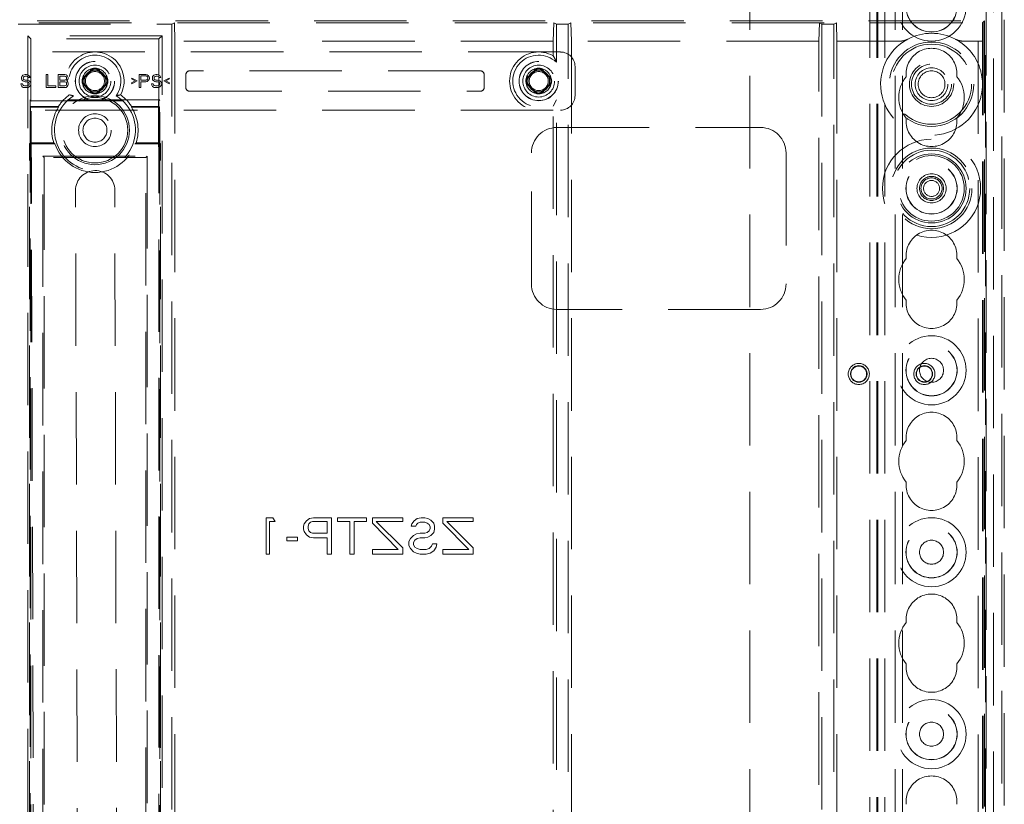
# Model space of a CAD drawing. Units: millimetres. Extents: x 11 to 205, y 5 to 292.
# Drawn here: x 68 to 82, y 189 to 200 of the extents above; entities that cross this region are included whole.
import ezdxf

# ---------------------------------------------------------------- set-up
doc = ezdxf.new("R2010")
doc.units = ezdxf.units.MM
doc.linetypes.add('HIDDEN', pattern=[1.905, 1.27, -0.635])

msp = doc.modelspace()

# ---------------------------------------------------------------- linework, layer by layer
at = {"color": 7, "linetype": 'HIDDEN', "lineweight": 18}
for p, q in [((79.795, 125.243), (79.795, 230.243)), ((79.895, 125.243), (79.895, 230.243)), ((81.175, 230.243), (81.175, 125.243)), ((78.035, 220.243), (78.035, 135.243)), ((80.035, 220.243), (80.035, 135.243)), ((80.135, 220.243), (80.135, 135.243)), ((81.275, 207.193), (81.275, 125.243)), ((79.785, 125.243), (79.785, 205.993)), ((79.685, 125.243), (79.685, 205.843)), ((81.385, 203.338), (81.385, 152.149)), ((81.285, 202.47), (81.285, 153.017)), ((81.535, 153.068), (81.535, 202.418)), ((81.5, 155.276), (81.5, 200.21)), ((56.809, 200.045), (81.262, 200.045)), ((56.835, 200.018), (81.235, 200.018)), ((67.979, 200.001), (70.092, 200.001)), ((70.127, 200.018), (70.092, 200.001)), ((70.092, 200.001), (70.092, 178.075)), ((70.127, 200.018), (70.135, 199.768)), ((75.335, 199.768), (75.344, 200.018)), ((75.344, 200.018), (75.379, 200.001)), ((75.542, 200.001), (75.379, 200.001)), ((75.379, 199.478), (75.379, 200.001)), ((75.577, 200.018), (75.542, 200.001)), ((75.542, 155.436), (75.542, 200.001)), ((75.577, 200.018), (75.585, 199.768)), ((78.985, 199.768), (78.994, 200.018)), ((78.994, 200.018), (79.029, 200.001)), ((79.192, 200.001), (79.029, 200.001)), ((79.029, 200.001), (79.029, 155.436)), ((79.227, 200.018), (79.192, 200.001)), ((79.192, 155.436), (79.192, 200.001)), ((79.227, 200.018), (79.235, 199.768)), ((81.262, 200.045), (81.235, 200.018)), ((81.235, 200.018), (81.235, 155.418)), ((81.235, 199.768), (81.244, 200.018)), ((81.244, 200.018), (81.235, 200.018)), ((81.244, 200.018), (81.244, 178.11)), ((81.262, 200.045), (81.262, 155.392)), ((68.155, 199.798), (68.112, 199.842)), ((69.959, 199.842), (68.112, 199.842)), ((68.112, 199.842), (68.112, 178.075)), ((68.155, 199.798), (68.155, 198.948)), ((69.915, 199.798), (68.155, 199.798)), ((69.915, 199.798), (69.959, 199.842)), ((69.915, 198.948), (69.915, 199.798)), ((69.959, 178.075), (69.959, 199.842)), ((75.335, 199.768), (70.135, 199.768)), ((70.135, 199.768), (70.135, 178.118)), ((75.335, 199.565), (75.335, 199.768)), ((75.585, 199.768), (75.585, 178.118)), ((78.985, 199.768), (75.585, 199.768)), ((78.985, 178.118), (78.985, 199.768)), ((80.119, 199.768), (79.235, 199.768)), ((79.235, 199.768), (79.235, 178.118)), ((81.235, 199.768), (80.951, 199.768)), ((75.435, 199.618), (62.635, 199.618)), ((75.635, 199.018), (75.635, 199.418)), ((68.03, 199.282), (68.027, 199.266)), ((68.027, 199.266), (68.027, 199.251)), ((68.027, 199.251), (68.03, 199.236)), ((68.045, 199.297), (68.03, 199.282)), ((68.03, 199.236), (68.045, 199.22)), ((68.06, 199.305), (68.045, 199.297)), ((68.049, 199.262), (68.053, 199.274)), ((68.049, 199.255), (68.049, 199.262)), ((68.053, 199.243), (68.049, 199.255)), ((68.053, 199.274), (68.064, 199.282)), ((68.064, 199.236), (68.053, 199.243)), ((68.075, 199.308), (68.06, 199.305)), ((68.064, 199.282), (68.075, 199.285)), ((68.075, 199.232), (68.064, 199.236)), ((68.094, 199.308), (68.075, 199.308)), ((68.075, 199.285), (68.098, 199.285)), ((68.113, 199.305), (68.094, 199.308)), ((68.098, 199.285), (68.109, 199.282)), ((68.109, 199.282), (68.117, 199.274)), ((68.128, 199.293), (68.113, 199.305)), ((68.117, 199.274), (68.12, 199.266)), ((68.12, 199.266), (68.143, 199.266)), ((68.139, 199.278), (68.128, 199.293)), ((68.143, 199.266), (68.139, 199.278)), ((68.387, 199.308), (68.364, 199.308)), ((68.364, 199.308), (68.364, 199.128)), ((68.387, 199.151), (68.387, 199.308)), ((68.529, 199.308), (68.529, 199.128)), ((68.619, 199.308), (68.529, 199.308)), ((68.552, 199.232), (68.552, 199.285)), ((68.552, 199.285), (68.623, 199.285)), ((68.638, 199.305), (68.619, 199.308)), ((68.623, 199.285), (68.634, 199.282)), ((68.634, 199.236), (68.623, 199.232)), ((68.634, 199.282), (68.642, 199.274)), ((68.642, 199.243), (68.634, 199.236)), ((68.653, 199.293), (68.638, 199.305)), ((68.642, 199.274), (68.645, 199.262)), ((68.645, 199.255), (68.642, 199.243)), ((68.645, 199.262), (68.645, 199.255)), ((68.664, 199.278), (68.653, 199.293)), ((68.653, 199.224), (68.664, 199.239)), ((68.668, 199.266), (68.664, 199.278)), ((68.664, 199.239), (68.668, 199.251)), ((68.668, 199.251), (68.668, 199.266)), ((68.903, 199.288), (68.91, 199.281)), ((68.965, 199.351), (68.973, 199.344)), ((69.105, 199.351), (69.097, 199.344)), ((69.168, 199.288), (69.161, 199.281)), ((69.543, 199.259), (69.535, 199.247)), ((69.535, 199.247), (69.588, 199.22)), ((69.614, 199.22), (69.543, 199.259)), ((69.644, 199.308), (69.644, 199.128)), ((69.734, 199.308), (69.644, 199.308)), ((69.667, 199.232), (69.667, 199.289)), ((69.667, 199.289), (69.738, 199.289)), ((69.753, 199.305), (69.734, 199.308)), ((69.738, 199.289), (69.749, 199.285)), ((69.749, 199.236), (69.738, 199.232)), ((69.749, 199.285), (69.757, 199.278)), ((69.757, 199.243), (69.749, 199.236)), ((69.768, 199.293), (69.753, 199.305)), ((69.757, 199.278), (69.76, 199.266)), ((69.76, 199.255), (69.757, 199.243)), ((69.76, 199.266), (69.76, 199.255)), ((69.779, 199.278), (69.768, 199.293)), ((69.768, 199.224), (69.779, 199.239)), ((69.783, 199.266), (69.779, 199.278)), ((69.779, 199.239), (69.783, 199.251)), ((69.783, 199.251), (69.783, 199.266)), ((69.828, 199.282), (69.824, 199.266)), ((69.824, 199.266), (69.824, 199.251)), ((69.824, 199.251), (69.828, 199.236)), ((69.843, 199.297), (69.828, 199.282)), ((69.828, 199.236), (69.843, 199.22)), ((69.858, 199.305), (69.843, 199.297)), ((69.847, 199.262), (69.85, 199.274)), ((69.847, 199.255), (69.847, 199.262)), ((69.85, 199.243), (69.847, 199.255)), ((69.85, 199.274), (69.862, 199.282)), ((69.862, 199.236), (69.85, 199.243)), ((69.873, 199.308), (69.858, 199.305)), ((69.862, 199.282), (69.873, 199.285)), ((69.873, 199.232), (69.862, 199.236)), ((69.892, 199.308), (69.873, 199.308)), ((69.873, 199.285), (69.895, 199.285)), ((69.91, 199.305), (69.892, 199.308)), ((69.895, 199.285), (69.907, 199.282)), ((69.907, 199.282), (69.914, 199.274)), ((69.925, 199.293), (69.91, 199.305)), ((69.914, 199.274), (69.918, 199.266)), ((69.918, 199.266), (69.94, 199.266)), ((69.937, 199.278), (69.925, 199.293)), ((69.94, 199.266), (69.937, 199.278)), ((70.053, 199.259), (69.982, 199.22)), ((70.008, 199.22), (70.06, 199.247)), ((70.06, 199.247), (70.053, 199.259)), ((70.285, 199.308), (70.285, 199.128)), ((74.335, 199.358), (70.335, 199.358)), ((74.385, 199.128), (74.385, 199.308)), ((75.003, 199.288), (75.01, 199.281)), ((75.065, 199.351), (75.073, 199.344)), ((75.205, 199.351), (75.197, 199.344)), ((75.268, 199.288), (75.261, 199.281)), ((68.015, 199.178), (68.019, 199.163)), ((68.038, 199.178), (68.015, 199.178)), ((68.019, 199.163), (68.03, 199.144)), ((68.03, 199.144), (68.049, 199.132)), ((68.042, 199.167), (68.038, 199.178)), ((68.053, 199.155), (68.042, 199.167)), ((68.045, 199.22), (68.06, 199.213)), ((68.049, 199.132), (68.068, 199.128)), ((68.068, 199.151), (68.053, 199.155)), ((68.06, 199.213), (68.075, 199.209)), ((68.098, 199.151), (68.068, 199.151)), ((68.068, 199.128), (68.098, 199.128)), ((68.098, 199.232), (68.075, 199.232)), ((68.075, 199.209), (68.098, 199.209)), ((68.117, 199.228), (68.098, 199.232)), ((68.098, 199.209), (68.113, 199.205)), ((68.113, 199.155), (68.098, 199.151)), ((68.098, 199.128), (68.117, 199.132)), ((68.113, 199.205), (68.124, 199.197)), ((68.124, 199.163), (68.113, 199.155)), ((68.132, 199.22), (68.117, 199.228)), ((68.117, 199.132), (68.132, 199.14)), ((68.124, 199.197), (68.132, 199.186)), ((68.132, 199.174), (68.124, 199.163)), ((68.147, 199.205), (68.132, 199.22)), ((68.132, 199.186), (68.132, 199.174)), ((68.132, 199.14), (68.147, 199.155)), ((68.154, 199.19), (68.147, 199.205)), ((68.147, 199.155), (68.154, 199.17)), ((68.154, 199.17), (68.154, 199.19)), ((68.364, 199.128), (68.499, 199.128)), ((68.499, 199.151), (68.387, 199.151)), ((68.499, 199.128), (68.499, 199.151)), ((68.529, 199.128), (68.619, 199.128)), ((68.623, 199.232), (68.552, 199.232)), ((68.552, 199.209), (68.623, 199.209)), ((68.552, 199.151), (68.552, 199.209)), ((68.623, 199.151), (68.552, 199.151)), ((68.619, 199.128), (68.638, 199.132)), ((68.623, 199.209), (68.634, 199.205)), ((68.634, 199.155), (68.623, 199.151)), ((68.634, 199.205), (68.642, 199.197)), ((68.642, 199.163), (68.634, 199.155)), ((68.638, 199.132), (68.653, 199.144)), ((68.642, 199.197), (68.645, 199.186)), ((68.645, 199.174), (68.642, 199.163)), ((68.645, 199.22), (68.653, 199.224)), ((68.653, 199.216), (68.645, 199.22)), ((68.645, 199.186), (68.645, 199.174)), ((68.664, 199.201), (68.653, 199.216)), ((68.653, 199.144), (68.664, 199.159)), ((68.668, 199.19), (68.664, 199.201)), ((68.664, 199.159), (68.668, 199.17)), ((68.668, 199.17), (68.668, 199.19)), ((68.903, 199.148), (68.91, 199.156)), ((69.168, 199.148), (69.161, 199.156)), ((69.588, 199.22), (69.535, 199.193)), ((69.535, 199.193), (69.543, 199.182)), ((69.543, 199.182), (69.614, 199.22)), ((69.644, 199.128), (69.667, 199.128)), ((69.738, 199.232), (69.667, 199.232)), ((69.667, 199.209), (69.734, 199.209)), ((69.667, 199.128), (69.667, 199.209)), ((69.734, 199.209), (69.753, 199.213)), ((69.753, 199.213), (69.768, 199.224)), ((69.835, 199.178), (69.813, 199.178)), ((69.813, 199.178), (69.817, 199.163)), ((69.817, 199.163), (69.828, 199.144)), ((69.828, 199.144), (69.847, 199.132)), ((69.839, 199.167), (69.835, 199.178)), ((69.85, 199.155), (69.839, 199.167)), ((69.843, 199.22), (69.858, 199.213)), ((69.847, 199.132), (69.865, 199.128)), ((69.865, 199.151), (69.85, 199.155)), ((69.858, 199.213), (69.873, 199.209)), ((69.895, 199.151), (69.865, 199.151)), ((69.865, 199.128), (69.895, 199.128)), ((69.895, 199.232), (69.873, 199.232)), ((69.873, 199.209), (69.895, 199.209)), ((69.914, 199.228), (69.895, 199.232)), ((69.895, 199.209), (69.91, 199.205)), ((69.91, 199.155), (69.895, 199.151)), ((69.895, 199.128), (69.914, 199.132)), ((69.91, 199.205), (69.922, 199.197)), ((69.922, 199.163), (69.91, 199.155)), ((69.929, 199.22), (69.914, 199.228)), ((69.914, 199.132), (69.929, 199.14)), ((69.922, 199.197), (69.929, 199.186)), ((69.929, 199.174), (69.922, 199.163)), ((69.944, 199.205), (69.929, 199.22)), ((69.929, 199.186), (69.929, 199.174)), ((69.929, 199.14), (69.944, 199.155)), ((69.952, 199.19), (69.944, 199.205)), ((69.944, 199.155), (69.952, 199.17)), ((69.952, 199.17), (69.952, 199.19)), ((69.982, 199.22), (70.053, 199.182)), ((70.06, 199.193), (70.008, 199.22)), ((70.053, 199.182), (70.06, 199.193)), ((75.003, 199.148), (75.01, 199.156)), ((75.268, 199.148), (75.261, 199.156)), ((68.965, 199.086), (68.973, 199.093)), ((69.105, 199.086), (69.097, 199.093)), ((70.335, 199.078), (74.335, 199.078)), ((75.065, 199.086), (75.073, 199.093)), ((75.205, 199.086), (75.197, 199.093)), ((69.926, 198.959), (68.145, 198.959)), ((68.145, 198.959), (68.155, 198.948)), ((68.145, 198.959), (68.145, 180.378)), ((68.148, 198.861), (68.155, 198.868)), ((68.535, 198.861), (68.148, 198.861)), ((68.148, 198.368), (68.148, 198.861)), ((68.155, 198.948), (69.915, 198.948)), ((68.155, 180.388), (68.155, 198.948)), ((68.155, 198.868), (68.531, 198.868)), ((68.159, 198.941), (69.909, 198.946)), ((68.211, 180.391), (68.159, 198.941)), ((69.922, 198.861), (69.536, 198.861)), ((69.54, 198.868), (69.915, 198.868)), ((69.909, 198.946), (69.961, 180.396)), ((69.926, 198.959), (69.915, 198.948)), ((69.915, 198.948), (69.915, 180.388)), ((69.922, 198.861), (69.915, 198.868)), ((69.922, 198.861), (69.922, 198.368)), ((69.926, 180.378), (69.926, 198.959)), ((75.335, 198.872), (75.379, 198.958)), ((75.335, 180.315), (75.335, 198.872)), ((75.379, 180.228), (75.379, 198.958)), ((62.635, 198.818), (75.435, 198.818)), ((75.385, 198.58), (78.185, 198.58)), ((68.136, 198.356), (68.148, 198.368)), ((68.136, 198.356), (68.485, 198.356)), ((68.136, 180.981), (68.136, 198.356)), ((68.469, 198.368), (68.148, 198.368)), ((69.934, 198.356), (69.585, 198.356)), ((69.922, 198.368), (69.602, 198.368)), ((69.934, 198.356), (69.922, 198.368)), ((69.934, 180.981), (69.934, 198.356)), ((68.318, 198.186), (68.335, 198.168)), ((68.318, 198.186), (69.753, 198.186)), ((68.318, 181.151), (68.318, 198.186)), ((69.735, 198.168), (68.335, 198.168)), ((68.335, 198.168), (68.335, 181.168)), ((69.735, 198.168), (69.753, 198.186)), ((69.735, 181.168), (69.735, 198.168)), ((69.753, 198.186), (69.753, 181.151)), ((75.035, 196.43), (75.035, 198.23)), ((78.535, 198.23), (78.535, 196.43)), ((68.768, 197.743), (68.769, 197.742)), ((68.81, 182.243), (68.768, 197.743)), ((69.306, 197.694), (69.308, 197.694)), ((69.35, 182.244), (69.308, 197.694)), ((78.185, 196.08), (75.385, 196.08)), ((71.48, 193.218), (71.388, 193.218)), ((71.388, 193.218), (71.388, 192.718)), ((71.433, 193.167), (71.51, 193.167)), ((71.433, 192.718), (71.433, 193.167)), ((71.51, 193.167), (71.48, 193.218)), ((71.912, 193.133), (71.944, 193.176)), ((71.944, 193.176), (71.985, 193.208)), ((71.996, 193.155), (71.975, 193.133)), ((71.985, 193.208), (72.037, 193.218)), ((72.027, 193.165), (71.996, 193.155)), ((72.225, 193.165), (72.027, 193.165)), ((72.037, 193.218), (72.287, 193.218)), ((72.225, 193.006), (72.225, 193.165)), ((72.287, 193.218), (72.287, 192.718)), ((72.371, 193.165), (72.371, 193.218)), ((72.371, 193.218), (72.767, 193.218)), ((72.537, 193.165), (72.371, 193.165)), ((72.537, 192.718), (72.537, 193.165)), ((72.6, 193.165), (72.6, 192.718)), ((72.767, 193.165), (72.6, 193.165)), ((72.767, 193.218), (72.767, 193.165)), ((72.85, 193.218), (73.267, 193.218)), ((72.85, 193.144), (72.85, 193.218)), ((72.902, 193.165), (73.267, 192.803)), ((73.267, 193.165), (72.902, 193.165)), ((73.267, 193.218), (73.267, 193.165)), ((73.392, 193.133), (73.423, 193.176)), ((73.423, 193.176), (73.464, 193.208)), ((73.464, 193.208), (73.517, 193.218)), ((73.506, 193.155), (73.475, 193.144)), ((73.569, 193.155), (73.506, 193.155)), ((73.517, 193.218), (73.569, 193.218)), ((73.569, 193.218), (73.61, 193.208)), ((73.6, 193.144), (73.569, 193.155)), ((73.61, 193.208), (73.652, 193.186)), ((73.652, 193.186), (73.694, 193.144)), ((73.819, 193.144), (73.819, 193.218)), ((73.819, 193.218), (74.235, 193.218)), ((73.871, 193.165), (74.235, 192.803)), ((74.235, 193.165), (73.871, 193.165)), ((74.235, 193.218), (74.235, 193.165)), ((71.902, 193.101), (71.912, 193.133)), ((71.902, 193.059), (71.902, 193.101)), ((71.912, 193.027), (71.902, 193.059)), ((71.944, 192.984), (71.912, 193.027)), ((71.975, 193.133), (71.964, 193.101)), ((71.964, 193.101), (71.964, 193.069)), ((71.964, 193.069), (71.975, 193.037)), ((71.975, 193.037), (71.996, 193.016)), ((71.996, 193.016), (72.027, 193.006)), ((73.204, 192.782), (72.85, 193.144)), ((73.381, 193.101), (73.392, 193.133)), ((73.444, 193.101), (73.381, 193.101)), ((73.454, 193.123), (73.444, 193.101)), ((73.475, 193.144), (73.454, 193.123)), ((73.569, 193.006), (73.6, 193.016)), ((73.631, 193.123), (73.6, 193.144)), ((73.6, 193.016), (73.631, 193.037)), ((73.642, 193.091), (73.631, 193.123)), ((73.631, 193.037), (73.642, 193.069)), ((73.642, 193.069), (73.642, 193.091)), ((73.694, 193.016), (73.652, 192.974)), ((73.694, 193.144), (73.704, 193.101)), ((73.704, 193.059), (73.694, 193.016)), ((73.704, 193.101), (73.704, 193.059)), ((74.173, 192.782), (73.819, 193.144)), ((71.673, 192.899), (71.673, 192.952)), ((71.673, 192.952), (71.819, 192.952)), ((71.819, 192.899), (71.673, 192.899)), ((71.819, 192.952), (71.819, 192.899)), ((71.985, 192.952), (71.944, 192.984)), ((72.037, 192.942), (71.985, 192.952)), ((72.027, 193.006), (72.225, 193.006)), ((72.225, 192.942), (72.037, 192.942)), ((72.225, 192.718), (72.225, 192.942)), ((73.35, 192.889), (73.371, 192.931)), ((73.35, 192.835), (73.35, 192.889)), ((73.371, 192.931), (73.412, 192.974)), ((73.412, 192.974), (73.454, 192.995)), ((73.433, 192.91), (73.412, 192.878)), ((73.412, 192.878), (73.412, 192.846)), ((73.464, 192.931), (73.433, 192.91)), ((73.454, 192.995), (73.506, 193.006)), ((73.506, 192.942), (73.464, 192.931)), ((73.506, 193.006), (73.569, 193.006)), ((73.569, 192.942), (73.506, 192.942)), ((73.61, 192.952), (73.569, 192.942)), ((73.652, 192.974), (73.61, 192.952)), ((72.85, 192.718), (72.85, 192.782)), ((72.85, 192.782), (73.204, 192.782)), ((73.267, 192.803), (73.267, 192.718)), ((73.371, 192.793), (73.35, 192.835)), ((73.412, 192.75), (73.371, 192.793)), ((73.412, 192.846), (73.433, 192.814)), ((73.454, 192.729), (73.412, 192.75)), ((73.433, 192.814), (73.464, 192.793)), ((73.464, 192.793), (73.506, 192.782)), ((73.506, 192.782), (73.589, 192.782)), ((73.589, 192.782), (73.631, 192.793)), ((73.631, 192.793), (73.662, 192.825)), ((73.694, 192.761), (73.642, 192.729)), ((73.662, 192.825), (73.673, 192.857)), ((73.673, 192.857), (73.735, 192.857)), ((73.725, 192.814), (73.694, 192.761)), ((73.735, 192.857), (73.725, 192.814)), ((73.819, 192.718), (73.819, 192.782)), ((73.819, 192.782), (74.173, 192.782)), ((74.235, 192.803), (74.235, 192.718)), ((71.388, 192.718), (71.433, 192.718)), ((72.287, 192.718), (72.225, 192.718)), ((72.6, 192.718), (72.537, 192.718)), ((73.267, 192.718), (72.85, 192.718)), ((73.506, 192.718), (73.454, 192.729)), ((73.589, 192.718), (73.506, 192.718)), ((73.642, 192.729), (73.589, 192.718)), ((74.235, 192.718), (73.819, 192.718))]:
    msp.add_line(p, q, dxfattribs=at)
at = {"color": 7, "linetype": 'HIDDEN', "lineweight": 18, "flags": 128}
for points in [[(68.531, 198.868), (68.533, 198.864), (68.535, 198.861)], [(69.54, 198.868), (69.538, 198.864), (69.536, 198.861)]]:
    msp.add_lwpolyline(points, dxfattribs=at)
at = {"color": 7, "linetype": 'HIDDEN', "lineweight": 18}
for centre, radius in [((80.535, 200.243), 0.475), ((80.535, 200.243), 0.352), ((80.535, 200.243), 0.35), ((80.535, 199.175), 0.58), ((80.535, 199.175), 0.55), ((69.035, 199.218), 0.27), ((69.035, 199.218), 0.269), ((69.035, 199.218), 0.219), ((69.035, 199.218), 0.175), ((75.135, 199.218), 0.27), ((75.135, 199.218), 0.269), ((75.135, 199.218), 0.219), ((75.135, 199.218), 0.175), ((80.535, 199.175), 0.305), ((80.535, 199.175), 0.275), ((80.535, 199.175), 0.225), ((69.035, 199.218), 0.131), ((75.135, 199.218), 0.131), ((80.535, 199.175), 0.185), ((69.035, 198.543), 0.474), ((69.035, 198.543), 0.45), ((69.035, 198.543), 0.225), ((69.035, 198.543), 0.165), ((80.535, 197.743), 0.675), ((80.535, 197.743), 0.555), ((80.535, 197.743), 0.525), ((80.535, 197.743), 0.475), ((80.535, 197.743), 0.45), ((80.535, 197.743), 0.352), ((80.535, 197.743), 0.35), ((80.535, 197.743), 0.2), ((80.535, 197.743), 0.165), ((80.535, 197.743), 0.145), ((80.535, 197.743), 0.11), ((80.535, 195.243), 0.475), ((80.535, 195.243), 0.352), ((80.535, 195.243), 0.35), ((79.535, 195.193), 0.145), ((80.436, 195.193), 0.145), ((80.535, 195.243), 0.165), ((79.535, 195.193), 0.114), ((79.535, 195.193), 0.108), ((80.436, 195.193), 0.114), ((80.436, 195.193), 0.108), ((80.535, 192.743), 0.475), ((80.535, 192.743), 0.352), ((80.535, 192.743), 0.35), ((80.535, 192.743), 0.165), ((80.535, 190.243), 0.475), ((80.535, 190.243), 0.352), ((80.535, 190.243), 0.35), ((80.535, 190.243), 0.165)]:
    msp.add_circle(centre, radius, dxfattribs=at)
for centre, radius, start, end in [((80.535, 199.175), 0.7, 117.8988, 344.9098), ((80.535, 199.175), 0.7, 62.1012, 117.8988), ((80.535, 199.175), 0.7, 15.0902, 62.1012), ((80.535, 199.318), 0.35, 353.5326, 186.4674), ((69.035, 199.218), 0.4, 331.7461, 208.2539), ((69.035, 199.218), 0.356, 325.4127, 214.5873), ((75.135, 199.218), 0.4, 60, 300), ((75.135, 199.218), 0.356, 46.8631, 313.1369), ((69.035, 199.319), 0.0771, 24.7209, 155.2791), ((75.135, 199.319), 0.0771, 24.7209, 155.2791), ((68.935, 199.218), 0.0771, 114.7209, 245.2791), ((69.035, 199.218), 0.15, 163.7754, 196.2264), ((69.035, 199.218), 0.15, 117.8181, 152.1819), ((69.035, 199.218), 0.14, 116.3883, 153.6155), ((69.035, 199.218), 0.15, 73.7745, 106.2253), ((69.035, 199.218), 0.14, 26.3844, 63.6117), ((69.035, 199.218), 0.15, 27.8181, 62.1819), ((69.136, 199.218), 0.0771, 294.7209, 65.2791), ((69.035, 199.218), 0.15, 343.7751, 16.2256), ((70.335, 199.308), 0.05, 90, 180), ((74.335, 199.308), 0.05, 360, 90), ((75.035, 199.218), 0.0771, 114.7209, 245.2791), ((75.135, 199.218), 0.15, 163.7754, 196.2264), ((75.135, 199.218), 0.15, 117.8181, 152.1819), ((75.135, 199.218), 0.14, 116.3883, 153.6155), ((75.135, 199.218), 0.15, 73.7745, 106.2253), ((75.135, 199.218), 0.14, 26.3844, 63.6117), ((75.135, 199.218), 0.15, 27.8181, 62.1819), ((75.236, 199.218), 0.0771, 294.7209, 65.2791), ((75.135, 199.218), 0.15, 343.7751, 16.2256), ((80.535, 198.993), 0.45, 140.6085, 219.3915), ((80.535, 198.993), 0.45, 320.6085, 39.3915), ((69.035, 199.218), 0.15, 207.8181, 242.1819), ((69.035, 199.218), 0.14, 206.3844, 243.6117), ((69.035, 199.218), 0.14, 296.3883, 333.6154), ((69.035, 199.218), 0.15, 297.8181, 332.1819), ((70.335, 199.128), 0.05, 180, 270), ((74.335, 199.128), 0.05, 270, 0), ((75.135, 199.218), 0.15, 207.8181, 242.1819), ((75.135, 199.218), 0.14, 206.3844, 243.6117), ((75.135, 199.218), 0.14, 296.3883, 333.6154), ((75.135, 199.218), 0.15, 297.8181, 332.1819), ((69.035, 198.543), 0.556, 121.8239, 58.1761), ((69.035, 198.543), 0.6, 125.9613, 147.2028), ((69.035, 199.118), 0.0771, 204.7209, 335.2791), ((69.035, 199.218), 0.15, 253.7746, 286.225), ((69.035, 198.543), 0.6, 32.7972, 54.0387), ((75.135, 199.118), 0.0771, 204.7209, 335.2791), ((75.135, 199.218), 0.15, 253.7746, 286.225), ((69.035, 198.543), 0.593, 147.57, 197.1636), ((69.035, 198.543), 0.593, 342.8364, 32.43), ((80.535, 198.668), 0.35, 173.5326, 6.4674), ((75.385, 198.23), 0.35, 90, 180), ((78.185, 198.23), 0.35, 0, 90), ((69.035, 198.543), 0.581, 198.8055, 341.1945), ((69.038, 197.718), 0.27, 354.8686, 174.8686), ((80.535, 196.818), 0.35, 353.5326, 186.4674), ((80.535, 196.493), 0.45, 140.6085, 219.3915), ((80.535, 196.493), 0.45, 320.6085, 39.3915), ((75.385, 196.43), 0.35, 180, 270), ((78.185, 196.43), 0.35, 270, 0), ((80.535, 196.168), 0.35, 173.5326, 6.4674), ((80.535, 194.318), 0.35, 353.5326, 186.4674), ((80.535, 193.993), 0.45, 140.6085, 219.3915), ((80.535, 193.993), 0.45, 320.6085, 39.3915), ((80.535, 193.668), 0.35, 173.5326, 6.4674), ((80.535, 191.818), 0.35, 353.5326, 186.4674), ((80.535, 191.493), 0.45, 140.6085, 219.3915), ((80.535, 191.493), 0.45, 320.6085, 39.3915), ((80.535, 191.168), 0.35, 173.5326, 6.4674), ((80.535, 189.318), 0.35, 353.5326, 186.4674)]:
    msp.add_arc(centre, radius, start, end, dxfattribs=at)
for centre, major_axis in [((75.435, 199.418), (0.141, 0.141)), ((75.435, 199.018), (0.141, -0.141))]:
    msp.add_ellipse(centre, major_axis=major_axis, ratio=0.999924, start_param=5.497825, end_param=7.068545, dxfattribs=at)
for points, knots in [([(80.208, 199.793), (80.193, 199.787), (80.166, 199.774), (80.134, 199.77), (80.119, 199.768)], [0, 0, 0, 0, 0.524162, 1, 1, 1, 1]), ([(80.951, 199.768), (80.941, 199.769), (80.909, 199.773), (80.882, 199.785), (80.863, 199.793)], [0, 0, 0, 0, 0.316927, 1, 1, 1, 1]), ([(75.335, 199.565), (75.344, 199.549), (75.359, 199.523), (75.373, 199.491), (75.379, 199.478)], [0, 0, 0, 0, 0.616564, 1, 1, 1, 1]), ([(68.985, 199.359), (68.987, 199.364), (68.992, 199.373), (69.009, 199.383), (69.025, 199.387), (69.037, 199.388), (69.05, 199.386), (69.064, 199.381), (69.08, 199.372), (69.084, 199.364), (69.086, 199.359)], [0, 0, 0, 0, 0.2026194, 0.3628591, 0.439908, 0.5106597, 0.580515, 0.6580492, 0.8177877, 1, 1, 1, 1]), ([(75.085, 199.359), (75.087, 199.364), (75.092, 199.373), (75.109, 199.383), (75.125, 199.387), (75.137, 199.388), (75.15, 199.386), (75.164, 199.381), (75.18, 199.372), (75.184, 199.364), (75.186, 199.359)], [0, 0, 0, 0, 0.2026135, 0.3628529, 0.4399017, 0.5106532, 0.5805252, 0.6580446, 0.8177828, 1, 1, 1, 1]), ([(68.894, 199.272), (68.893, 199.271), (68.887, 199.268), (68.879, 199.259), (68.872, 199.245), (68.868, 199.235), (68.867, 199.226), (68.866, 199.217), (68.867, 199.206), (68.87, 199.195), (68.877, 199.182), (68.885, 199.171), (68.892, 199.167), (68.894, 199.166)], [0, 0, 0, 0, 0.038655, 0.241677, 0.330161, 0.414596, 0.452502, 0.493163, 0.569279, 0.64592, 0.726539, 0.894115, 1, 1, 1, 1]), ([(68.91, 199.281), (68.907, 199.279), (68.9, 199.276), (68.894, 199.268), (68.892, 199.262), (68.891, 199.26)], [0, 0, 0, 0, 0.379965, 0.759439, 1, 1, 1, 1]), ([(68.973, 199.344), (68.974, 199.346), (68.977, 199.351), (68.984, 199.358), (68.99, 199.361), (68.993, 199.362)], [0, 0, 0, 0, 0.260941, 0.636523, 1, 1, 1, 1]), ([(69.077, 199.362), (69.08, 199.361), (69.085, 199.359), (69.093, 199.353), (69.096, 199.347), (69.097, 199.344)], [0, 0, 0, 0, 0.261163, 0.630732, 1, 1, 1, 1]), ([(69.179, 199.26), (69.178, 199.264), (69.175, 199.27), (69.168, 199.277), (69.163, 199.279), (69.161, 199.281)], [0, 0, 0, 0, 0.367961, 0.730184, 1, 1, 1, 1]), ([(69.176, 199.165), (69.177, 199.165), (69.182, 199.168), (69.189, 199.176), (69.197, 199.188), (69.201, 199.198), (69.204, 199.208), (69.204, 199.217), (69.204, 199.225), (69.202, 199.235), (69.198, 199.249), (69.189, 199.263), (69.18, 199.268), (69.176, 199.27)], [0, 0, 0, 0, 0.022118, 0.213789, 0.299186, 0.378219, 0.454788, 0.490945, 0.526971, 0.59682, 0.669166, 0.823807, 1, 1, 1, 1]), ([(74.994, 199.272), (74.993, 199.271), (74.987, 199.268), (74.979, 199.259), (74.972, 199.245), (74.968, 199.235), (74.967, 199.226), (74.966, 199.217), (74.967, 199.206), (74.97, 199.195), (74.977, 199.182), (74.985, 199.171), (74.992, 199.167), (74.994, 199.166)], [0, 0, 0, 0, 0.0386555, 0.2416781, 0.330157, 0.4145968, 0.4525, 0.4931616, 0.5692768, 0.6459179, 0.7265372, 0.8941143, 1, 1, 1, 1]), ([(75.01, 199.281), (75.007, 199.279), (75, 199.276), (74.994, 199.268), (74.992, 199.262), (74.991, 199.26)], [0, 0, 0, 0, 0.379965, 0.759439, 1, 1, 1, 1]), ([(75.073, 199.344), (75.074, 199.346), (75.077, 199.351), (75.084, 199.358), (75.09, 199.361), (75.093, 199.362)], [0, 0, 0, 0, 0.260917, 0.636463, 1, 1, 1, 1]), ([(75.177, 199.362), (75.18, 199.361), (75.185, 199.359), (75.193, 199.353), (75.196, 199.347), (75.197, 199.344)], [0, 0, 0, 0, 0.261085, 0.630761, 1, 1, 1, 1]), ([(75.279, 199.26), (75.278, 199.264), (75.275, 199.27), (75.268, 199.277), (75.263, 199.279), (75.261, 199.281)], [0, 0, 0, 0, 0.367961, 0.730184, 1, 1, 1, 1]), ([(75.276, 199.165), (75.277, 199.165), (75.282, 199.168), (75.289, 199.176), (75.297, 199.188), (75.301, 199.198), (75.304, 199.208), (75.304, 199.217), (75.304, 199.225), (75.302, 199.235), (75.298, 199.249), (75.289, 199.263), (75.28, 199.268), (75.276, 199.27)], [0, 0, 0, 0, 0.0221182, 0.2137949, 0.2991852, 0.3782177, 0.4547892, 0.4909463, 0.5269723, 0.5968179, 0.669168, 0.8238081, 1, 1, 1, 1]), ([(81.211, 199.357), (81.221, 199.31), (81.234, 199.25), (81.235, 199.189), (81.235, 199.175), (81.235, 199.175)], [0, 0, 0, 0, 0.768744, 0.990988, 1, 1, 1, 1]), ([(68.891, 199.176), (68.893, 199.173), (68.895, 199.167), (68.902, 199.16), (68.908, 199.157), (68.91, 199.156)], [0, 0, 0, 0, 0.360594, 0.722733, 1, 1, 1, 1]), ([(69.161, 199.156), (69.164, 199.158), (69.17, 199.161), (69.176, 199.169), (69.178, 199.174), (69.179, 199.176)], [0, 0, 0, 0, 0.367371, 0.74684, 1, 1, 1, 1]), ([(74.991, 199.176), (74.993, 199.173), (74.995, 199.167), (75.002, 199.16), (75.008, 199.157), (75.01, 199.156)], [0, 0, 0, 0, 0.360594, 0.722733, 1, 1, 1, 1]), ([(75.261, 199.156), (75.264, 199.158), (75.27, 199.161), (75.276, 199.169), (75.278, 199.174), (75.279, 199.176)], [0, 0, 0, 0, 0.367371, 0.74684, 1, 1, 1, 1]), ([(81.235, 199.175), (81.235, 199.174), (81.235, 199.16), (81.234, 199.099), (81.221, 199.039), (81.211, 198.992)], [0, 0, 0, 0, 0.009012, 0.231256, 1, 1, 1, 1]), ([(68.742, 199.016), (68.731, 199.018), (68.71, 199.023), (68.691, 199.027), (68.683, 199.029)], [0, 0, 0, 0, 0.55678, 1, 1, 1, 1]), ([(68.993, 199.074), (68.991, 199.075), (68.985, 199.077), (68.978, 199.084), (68.975, 199.09), (68.973, 199.093)], [0, 0, 0, 0, 0.263365, 0.63309, 1, 1, 1, 1]), ([(69.086, 199.077), (69.084, 199.073), (69.079, 199.064), (69.063, 199.054), (69.048, 199.05), (69.035, 199.049), (69.022, 199.05), (69.007, 199.055), (68.991, 199.064), (68.987, 199.073), (68.984, 199.077)], [0, 0, 0, 0, 0.1968761, 0.3554021, 0.4299325, 0.5016301, 0.5742825, 0.6502431, 0.8122182, 1, 1, 1, 1]), ([(69.097, 199.093), (69.096, 199.091), (69.094, 199.085), (69.087, 199.078), (69.08, 199.076), (69.077, 199.074)], [0, 0, 0, 0, 0.263019, 0.638674, 1, 1, 1, 1]), ([(69.388, 199.029), (69.377, 199.027), (69.358, 199.022), (69.338, 199.018), (69.329, 199.016)], [0, 0, 0, 0, 0.563167, 1, 1, 1, 1]), ([(75.093, 199.074), (75.091, 199.075), (75.085, 199.077), (75.078, 199.084), (75.075, 199.09), (75.073, 199.093)], [0, 0, 0, 0, 0.263436, 0.633125, 1, 1, 1, 1]), ([(75.186, 199.077), (75.184, 199.073), (75.179, 199.064), (75.163, 199.054), (75.148, 199.05), (75.135, 199.049), (75.122, 199.05), (75.107, 199.055), (75.091, 199.064), (75.087, 199.073), (75.084, 199.077)], [0, 0, 0, 0, 0.196875, 0.355411, 0.429941, 0.501621, 0.574289, 0.650235, 0.81222, 1, 1, 1, 1]), ([(75.197, 199.093), (75.196, 199.091), (75.194, 199.085), (75.187, 199.078), (75.18, 199.076), (75.177, 199.074)], [0, 0, 0, 0, 0.263014, 0.638587, 1, 1, 1, 1]), ([(68.485, 198.356), (68.482, 198.358), (68.477, 198.362), (68.471, 198.367), (68.469, 198.368)], [0, 0, 0, 0, 0.559188, 1, 1, 1, 1]), ([(69.602, 198.368), (69.599, 198.366), (69.593, 198.362), (69.588, 198.358), (69.585, 198.356)], [0, 0, 0, 0, 0.560822, 1, 1, 1, 1])]:
    msp.add_open_spline(points, degree=3, knots=knots, dxfattribs=at)

doc.saveas('drawing.dxf')
